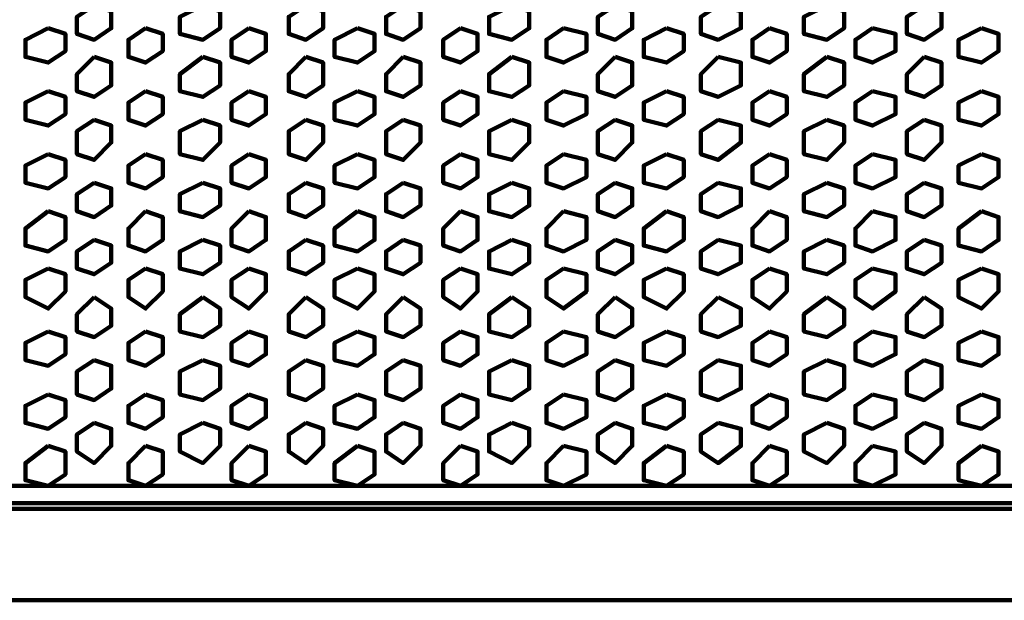
# Model space of a CAD drawing. Extents: x 586 to 1311, y 100 to 840.
# Drawn here: x 693 to 717, y 169 to 184 of the extents above; entities that cross this region are included whole.
import ezdxf

# ---------------------------------------------------------------- set-up
doc = ezdxf.new("R2010")
doc.units = 0
doc.header["$MEASUREMENT"] = 0
doc.layers.add('P', color=7, linetype='Continuous')

# ---------------------------------------------------------------- blocks, each defined once
blk = doc.blocks.new('block 8599')
at = {"layer": 'P', "color": 7, "lineweight": 100}
blk.add_lwpolyline([(716.541, 173.267), (715.969, 172.837), (715.969, 172.408), (716.541, 172.265), (716.97, 172.551), (716.97, 173.124), (716.541, 173.267)], dxfattribs=at)
blk = doc.blocks.new('block 8600')
at = {"layer": 'P', "color": 7, "lineweight": 100}
blk.add_lwpolyline([(716.541, 174.554), (715.969, 174.268), (715.969, 173.839), (716.541, 173.696), (716.97, 173.982), (716.97, 174.411), (716.541, 174.554)], dxfattribs=at)
blk = doc.blocks.new('block 8602')
at = {"layer": 'P', "color": 7, "lineweight": 100}
blk.add_lwpolyline([(716.541, 176.128), (715.969, 175.842), (715.969, 175.412), (716.541, 175.269), (716.97, 175.556), (716.97, 175.985), (716.541, 176.128)], dxfattribs=at)
blk = doc.blocks.new('block 8603')
at = {"layer": 'P', "color": 7, "lineweight": 100}
blk.add_lwpolyline([(713.823, 173.267), (713.394, 172.837), (713.394, 172.408), (713.823, 172.265), (714.395, 172.551), (714.395, 173.124), (713.823, 173.267)], dxfattribs=at)
blk = doc.blocks.new('block 8604')
at = {"layer": 'P', "color": 7, "lineweight": 100}
blk.add_lwpolyline([(713.823, 174.554), (713.394, 174.268), (713.394, 173.839), (713.823, 173.696), (714.395, 173.982), (714.395, 174.411), (713.823, 174.554)], dxfattribs=at)
blk = doc.blocks.new('block 8605')
at = {"layer": 'P', "color": 7, "lineweight": 100}
blk.add_lwpolyline([(715.11, 173.839), (714.681, 173.553), (714.681, 173.124), (715.11, 172.837), (715.54, 173.267), (715.54, 173.696), (715.11, 173.839)], dxfattribs=at)
blk = doc.blocks.new('block 8606')
at = {"layer": 'P', "color": 7, "lineweight": 100}
blk.add_lwpolyline([(713.823, 176.128), (713.394, 175.842), (713.394, 175.412), (713.823, 175.269), (714.395, 175.556), (714.395, 175.985), (713.823, 176.128)], dxfattribs=at)
blk = doc.blocks.new('block 8607')
at = {"layer": 'P', "color": 7, "lineweight": 100}
blk.add_lwpolyline([(715.11, 175.412), (714.681, 175.126), (714.681, 174.554), (715.11, 174.411), (715.54, 174.697), (715.54, 175.269), (715.11, 175.412)], dxfattribs=at)
blk = doc.blocks.new('block 8608')
at = {"layer": 'P', "color": 7, "lineweight": 100}
blk.add_lwpolyline([(708.673, 173.267), (708.101, 172.837), (708.101, 172.408), (708.673, 172.265), (709.102, 172.551), (709.102, 173.124), (708.673, 173.267)], dxfattribs=at)
blk = doc.blocks.new('block 8609')
at = {"layer": 'P', "color": 7, "lineweight": 100}
blk.add_lwpolyline([(708.673, 174.554), (708.101, 174.268), (708.101, 173.839), (708.673, 173.696), (709.102, 173.982), (709.102, 174.411), (708.673, 174.554)], dxfattribs=at)
blk = doc.blocks.new('block 8610')
at = {"layer": 'P', "color": 7, "lineweight": 100}
blk.add_lwpolyline([(709.96, 173.839), (709.531, 173.553), (709.531, 173.124), (709.96, 172.837), (710.533, 173.267), (710.533, 173.696), (709.96, 173.839)], dxfattribs=at)
blk = doc.blocks.new('block 8611')
at = {"layer": 'P', "color": 7, "lineweight": 100}
blk.add_lwpolyline([(711.248, 173.267), (710.819, 172.837), (710.819, 172.408), (711.248, 172.265), (711.677, 172.551), (711.677, 173.124), (711.248, 173.267)], dxfattribs=at)
blk = doc.blocks.new('block 8612')
at = {"layer": 'P', "color": 7, "lineweight": 100}
blk.add_lwpolyline([(711.248, 174.554), (710.819, 174.268), (710.819, 173.839), (711.248, 173.696), (711.677, 173.982), (711.677, 174.411), (711.248, 174.554)], dxfattribs=at)
blk = doc.blocks.new('block 8613')
at = {"layer": 'P', "color": 7, "lineweight": 100}
blk.add_lwpolyline([(708.673, 176.128), (708.101, 175.842), (708.101, 175.412), (708.673, 175.269), (709.102, 175.556), (709.102, 175.985), (708.673, 176.128)], dxfattribs=at)
blk = doc.blocks.new('block 8614')
at = {"layer": 'P', "color": 7, "lineweight": 100}
blk.add_lwpolyline([(709.96, 175.412), (709.531, 175.126), (709.531, 174.554), (709.96, 174.411), (710.533, 174.697), (710.533, 175.269), (709.96, 175.412)], dxfattribs=at)
blk = doc.blocks.new('block 8615')
at = {"layer": 'P', "color": 7, "lineweight": 100}
blk.add_lwpolyline([(711.248, 176.128), (710.819, 175.842), (710.819, 175.412), (711.248, 175.269), (711.677, 175.556), (711.677, 175.985), (711.248, 176.128)], dxfattribs=at)
blk = doc.blocks.new('block 8616')
at = {"layer": 'P', "color": 7, "lineweight": 100}
blk.add_lwpolyline([(712.679, 173.839), (712.106, 173.553), (712.106, 173.124), (712.679, 172.837), (713.108, 173.267), (713.108, 173.696), (712.679, 173.839)], dxfattribs=at)
blk = doc.blocks.new('block 8617')
at = {"layer": 'P', "color": 7, "lineweight": 100}
blk.add_lwpolyline([(712.679, 175.412), (712.106, 175.126), (712.106, 174.554), (712.679, 174.411), (713.108, 174.697), (713.108, 175.269), (712.679, 175.412)], dxfattribs=at)
blk = doc.blocks.new('block 8619')
at = {"layer": 'P', "color": 7, "lineweight": 100}
blk.add_lwpolyline([(716.541, 179.132), (715.969, 178.703), (715.969, 178.274), (716.541, 178.131), (716.97, 178.417), (716.97, 178.989), (716.541, 179.132)], dxfattribs=at)
blk = doc.blocks.new('block 8620')
at = {"layer": 'P', "color": 7, "lineweight": 100}
blk.add_lwpolyline([(716.541, 177.701), (715.969, 177.415), (715.969, 176.986), (716.541, 176.7), (716.97, 177.129), (716.97, 177.558), (716.541, 177.701)], dxfattribs=at)
blk = doc.blocks.new('block 8622')
at = {"layer": 'P', "color": 7, "lineweight": 100}
blk.add_lwpolyline([(713.823, 179.132), (713.394, 178.703), (713.394, 178.274), (713.823, 178.131), (714.395, 178.417), (714.395, 178.989), (713.823, 179.132)], dxfattribs=at)
blk = doc.blocks.new('block 8623')
at = {"layer": 'P', "color": 7, "lineweight": 100}
blk.add_lwpolyline([(713.823, 177.701), (713.394, 177.415), (713.394, 176.986), (713.823, 176.7), (714.395, 177.129), (714.395, 177.558), (713.823, 177.701)], dxfattribs=at)
blk = doc.blocks.new('block 8624')
at = {"layer": 'P', "color": 7, "lineweight": 100}
blk.add_lwpolyline([(715.11, 178.417), (714.681, 178.131), (714.681, 177.701), (715.11, 177.558), (715.54, 177.844), (715.54, 178.274), (715.11, 178.417)], dxfattribs=at)
blk = doc.blocks.new('block 8625')
at = {"layer": 'P', "color": 7, "lineweight": 100}
blk.add_lwpolyline([(715.11, 176.986), (714.681, 176.557), (714.681, 176.128), (715.11, 175.985), (715.54, 176.271), (715.54, 176.7), (715.11, 176.986)], dxfattribs=at)
blk = doc.blocks.new('block 8626')
at = {"layer": 'P', "color": 7, "lineweight": 100}
blk.add_lwpolyline([(708.673, 179.132), (708.101, 178.703), (708.101, 178.274), (708.673, 178.131), (709.102, 178.417), (709.102, 178.989), (708.673, 179.132)], dxfattribs=at)
blk = doc.blocks.new('block 8627')
at = {"layer": 'P', "color": 7, "lineweight": 100}
blk.add_lwpolyline([(708.673, 177.701), (708.101, 177.415), (708.101, 176.986), (708.673, 176.7), (709.102, 177.129), (709.102, 177.558), (708.673, 177.701)], dxfattribs=at)
blk = doc.blocks.new('block 8628')
at = {"layer": 'P', "color": 7, "lineweight": 100}
blk.add_lwpolyline([(709.96, 178.417), (709.531, 178.131), (709.531, 177.701), (709.96, 177.558), (710.533, 177.844), (710.533, 178.274), (709.96, 178.417)], dxfattribs=at)
blk = doc.blocks.new('block 8629')
at = {"layer": 'P', "color": 7, "lineweight": 100}
blk.add_lwpolyline([(711.248, 179.132), (710.819, 178.703), (710.819, 178.274), (711.248, 178.131), (711.677, 178.417), (711.677, 178.989), (711.248, 179.132)], dxfattribs=at)
blk = doc.blocks.new('block 8630')
at = {"layer": 'P', "color": 7, "lineweight": 100}
blk.add_lwpolyline([(711.248, 177.701), (710.819, 177.415), (710.819, 176.986), (711.248, 176.7), (711.677, 177.129), (711.677, 177.558), (711.248, 177.701)], dxfattribs=at)
blk = doc.blocks.new('block 8631')
at = {"layer": 'P', "color": 7, "lineweight": 100}
blk.add_lwpolyline([(709.96, 176.986), (709.531, 176.557), (709.531, 176.128), (709.96, 175.985), (710.533, 176.271), (710.533, 176.7), (709.96, 176.986)], dxfattribs=at)
blk = doc.blocks.new('block 8632')
at = {"layer": 'P', "color": 7, "lineweight": 100}
blk.add_lwpolyline([(712.679, 178.417), (712.106, 178.131), (712.106, 177.701), (712.679, 177.558), (713.108, 177.844), (713.108, 178.274), (712.679, 178.417)], dxfattribs=at)
blk = doc.blocks.new('block 8633')
at = {"layer": 'P', "color": 7, "lineweight": 100}
blk.add_lwpolyline([(712.679, 176.986), (712.106, 176.557), (712.106, 176.128), (712.679, 175.985), (713.108, 176.271), (713.108, 176.7), (712.679, 176.986)], dxfattribs=at)
blk = doc.blocks.new('block 8636')
at = {"layer": 'P', "color": 7, "lineweight": 100}
blk.add_lwpolyline([(716.541, 183.71), (715.969, 183.424), (715.969, 182.994), (716.541, 182.851), (716.97, 183.138), (716.97, 183.567), (716.541, 183.71)], dxfattribs=at)
blk = doc.blocks.new('block 8638')
at = {"layer": 'P', "color": 7, "lineweight": 100}
blk.add_lwpolyline([(716.541, 182.136), (715.969, 181.85), (715.969, 181.421), (716.541, 181.278), (716.97, 181.564), (716.97, 181.993), (716.541, 182.136)], dxfattribs=at)
blk = doc.blocks.new('block 8640')
at = {"layer": 'P', "color": 7, "lineweight": 100}
blk.add_lwpolyline([(713.823, 183.71), (713.394, 183.424), (713.394, 182.994), (713.823, 182.851), (714.395, 183.138), (714.395, 183.567), (713.823, 183.71)], dxfattribs=at)
blk = doc.blocks.new('block 8641')
at = {"layer": 'P', "color": 7, "lineweight": 100}
blk.add_lwpolyline([(715.11, 184.282), (714.681, 183.996), (714.681, 183.567), (715.11, 183.424), (715.54, 183.71), (715.54, 184.139), (715.11, 184.282)], dxfattribs=at)
blk = doc.blocks.new('block 8642')
at = {"layer": 'P', "color": 7, "lineweight": 100}
blk.add_lwpolyline([(713.823, 182.136), (713.394, 181.85), (713.394, 181.421), (713.823, 181.278), (714.395, 181.564), (714.395, 181.993), (713.823, 182.136)], dxfattribs=at)
blk = doc.blocks.new('block 8643')
at = {"layer": 'P', "color": 7, "lineweight": 100}
blk.add_lwpolyline([(715.11, 182.994), (714.681, 182.565), (714.681, 182.136), (715.11, 181.993), (715.54, 182.279), (715.54, 182.851), (715.11, 182.994)], dxfattribs=at)
blk = doc.blocks.new('block 8645')
at = {"layer": 'P', "color": 7, "lineweight": 100}
blk.add_lwpolyline([(708.673, 183.71), (708.101, 183.424), (708.101, 182.994), (708.673, 182.851), (709.102, 183.138), (709.102, 183.567), (708.673, 183.71)], dxfattribs=at)
blk = doc.blocks.new('block 8646')
at = {"layer": 'P', "color": 7, "lineweight": 100}
blk.add_lwpolyline([(709.96, 184.282), (709.531, 183.996), (709.531, 183.567), (709.96, 183.424), (710.533, 183.71), (710.533, 184.139), (709.96, 184.282)], dxfattribs=at)
blk = doc.blocks.new('block 8648')
at = {"layer": 'P', "color": 7, "lineweight": 100}
blk.add_lwpolyline([(711.248, 183.71), (710.819, 183.424), (710.819, 182.994), (711.248, 182.851), (711.677, 183.138), (711.677, 183.567), (711.248, 183.71)], dxfattribs=at)
blk = doc.blocks.new('block 8649')
at = {"layer": 'P', "color": 7, "lineweight": 100}
blk.add_lwpolyline([(708.673, 182.136), (708.101, 181.85), (708.101, 181.421), (708.673, 181.278), (709.102, 181.564), (709.102, 181.993), (708.673, 182.136)], dxfattribs=at)
blk = doc.blocks.new('block 8650')
at = {"layer": 'P', "color": 7, "lineweight": 100}
blk.add_lwpolyline([(709.96, 182.994), (709.531, 182.565), (709.531, 182.136), (709.96, 181.993), (710.533, 182.279), (710.533, 182.851), (709.96, 182.994)], dxfattribs=at)
blk = doc.blocks.new('block 8651')
at = {"layer": 'P', "color": 7, "lineweight": 100}
blk.add_lwpolyline([(711.248, 182.136), (710.819, 181.85), (710.819, 181.421), (711.248, 181.278), (711.677, 181.564), (711.677, 181.993), (711.248, 182.136)], dxfattribs=at)
blk = doc.blocks.new('block 8652')
at = {"layer": 'P', "color": 7, "lineweight": 100}
blk.add_lwpolyline([(712.679, 184.282), (712.106, 183.996), (712.106, 183.567), (712.679, 183.424), (713.108, 183.71), (713.108, 184.139), (712.679, 184.282)], dxfattribs=at)
blk = doc.blocks.new('block 8653')
at = {"layer": 'P', "color": 7, "lineweight": 100}
blk.add_lwpolyline([(712.679, 182.994), (712.106, 182.565), (712.106, 182.136), (712.679, 181.993), (713.108, 182.279), (713.108, 182.851), (712.679, 182.994)], dxfattribs=at)
blk = doc.blocks.new('block 8655')
at = {"layer": 'P', "color": 7, "lineweight": 100}
blk.add_lwpolyline([(716.541, 180.562), (715.969, 180.276), (715.969, 179.847), (716.541, 179.704), (716.97, 179.99), (716.97, 180.419), (716.541, 180.562)], dxfattribs=at)
blk = doc.blocks.new('block 8657')
at = {"layer": 'P', "color": 7, "lineweight": 100}
blk.add_lwpolyline([(713.823, 180.562), (713.394, 180.276), (713.394, 179.847), (713.823, 179.704), (714.395, 179.99), (714.395, 180.419), (713.823, 180.562)], dxfattribs=at)
blk = doc.blocks.new('block 8658')
at = {"layer": 'P', "color": 7, "lineweight": 100}
blk.add_lwpolyline([(715.11, 179.847), (714.681, 179.561), (714.681, 179.132), (715.11, 178.989), (715.54, 179.275), (715.54, 179.704), (715.11, 179.847)], dxfattribs=at)
blk = doc.blocks.new('block 8659')
at = {"layer": 'P', "color": 7, "lineweight": 100}
blk.add_lwpolyline([(715.11, 181.421), (714.681, 181.135), (714.681, 180.562), (715.11, 180.419), (715.54, 180.849), (715.54, 181.278), (715.11, 181.421)], dxfattribs=at)
blk = doc.blocks.new('block 8660')
at = {"layer": 'P', "color": 7, "lineweight": 100}
blk.add_lwpolyline([(708.673, 180.562), (708.101, 180.276), (708.101, 179.847), (708.673, 179.704), (709.102, 179.99), (709.102, 180.419), (708.673, 180.562)], dxfattribs=at)
blk = doc.blocks.new('block 8661')
at = {"layer": 'P', "color": 7, "lineweight": 100}
blk.add_lwpolyline([(709.96, 179.847), (709.531, 179.561), (709.531, 179.132), (709.96, 178.989), (710.533, 179.275), (710.533, 179.704), (709.96, 179.847)], dxfattribs=at)
blk = doc.blocks.new('block 8662')
at = {"layer": 'P', "color": 7, "lineweight": 100}
blk.add_lwpolyline([(711.248, 180.562), (710.819, 180.276), (710.819, 179.847), (711.248, 179.704), (711.677, 179.99), (711.677, 180.419), (711.248, 180.562)], dxfattribs=at)
blk = doc.blocks.new('block 8663')
at = {"layer": 'P', "color": 7, "lineweight": 100}
blk.add_lwpolyline([(709.96, 181.421), (709.531, 181.135), (709.531, 180.562), (709.96, 180.419), (710.533, 180.849), (710.533, 181.278), (709.96, 181.421)], dxfattribs=at)
blk = doc.blocks.new('block 8664')
at = {"layer": 'P', "color": 7, "lineweight": 100}
blk.add_lwpolyline([(712.679, 179.847), (712.106, 179.561), (712.106, 179.132), (712.679, 178.989), (713.108, 179.275), (713.108, 179.704), (712.679, 179.847)], dxfattribs=at)
blk = doc.blocks.new('block 8665')
at = {"layer": 'P', "color": 7, "lineweight": 100}
blk.add_lwpolyline([(712.679, 181.421), (712.106, 181.135), (712.106, 180.562), (712.679, 180.419), (713.108, 180.849), (713.108, 181.278), (712.679, 181.421)], dxfattribs=at)
blk = doc.blocks.new('block 8882')
at = {"layer": 'P', "color": 7, "lineweight": 100}
blk.add_lwpolyline([(698.23, 173.267), (697.801, 172.837), (697.801, 172.408), (698.23, 172.265), (698.659, 172.551), (698.659, 173.124), (698.23, 173.267)], dxfattribs=at)
blk = doc.blocks.new('block 8883')
at = {"layer": 'P', "color": 7, "lineweight": 100}
blk.add_lwpolyline([(698.23, 174.554), (697.801, 174.268), (697.801, 173.839), (698.23, 173.696), (698.659, 173.982), (698.659, 174.411), (698.23, 174.554)], dxfattribs=at)
blk = doc.blocks.new('block 8884')
at = {"layer": 'P', "color": 7, "lineweight": 100}
blk.add_lwpolyline([(699.66, 173.839), (699.231, 173.553), (699.231, 173.124), (699.66, 172.837), (700.09, 173.267), (700.09, 173.696), (699.66, 173.839)], dxfattribs=at)
blk = doc.blocks.new('block 8885')
at = {"layer": 'P', "color": 7, "lineweight": 100}
blk.add_lwpolyline([(700.948, 173.267), (700.376, 172.837), (700.376, 172.408), (700.948, 172.265), (701.377, 172.551), (701.377, 173.124), (700.948, 173.267)], dxfattribs=at)
blk = doc.blocks.new('block 8886')
at = {"layer": 'P', "color": 7, "lineweight": 100}
blk.add_lwpolyline([(700.948, 174.554), (700.376, 174.268), (700.376, 173.839), (700.948, 173.696), (701.377, 173.982), (701.377, 174.411), (700.948, 174.554)], dxfattribs=at)
blk = doc.blocks.new('block 8887')
at = {"layer": 'P', "color": 7, "lineweight": 100}
blk.add_lwpolyline([(698.23, 176.128), (697.801, 175.842), (697.801, 175.412), (698.23, 175.269), (698.659, 175.556), (698.659, 175.985), (698.23, 176.128)], dxfattribs=at)
blk = doc.blocks.new('block 8888')
at = {"layer": 'P', "color": 7, "lineweight": 100}
blk.add_lwpolyline([(699.66, 175.412), (699.231, 175.126), (699.231, 174.554), (699.66, 174.411), (700.09, 174.697), (700.09, 175.269), (699.66, 175.412)], dxfattribs=at)
blk = doc.blocks.new('block 8889')
at = {"layer": 'P', "color": 7, "lineweight": 100}
blk.add_lwpolyline([(700.948, 176.128), (700.376, 175.842), (700.376, 175.412), (700.948, 175.269), (701.377, 175.556), (701.377, 175.985), (700.948, 176.128)], dxfattribs=at)
blk = doc.blocks.new('block 8890')
at = {"layer": 'P', "color": 7, "lineweight": 100}
blk.add_lwpolyline([(703.523, 173.267), (703.094, 172.837), (703.094, 172.408), (703.523, 172.265), (703.952, 172.551), (703.952, 173.124), (703.523, 173.267)], dxfattribs=at)
blk = doc.blocks.new('block 8891')
at = {"layer": 'P', "color": 7, "lineweight": 100}
blk.add_lwpolyline([(703.523, 174.554), (703.094, 174.268), (703.094, 173.839), (703.523, 173.696), (703.952, 173.982), (703.952, 174.411), (703.523, 174.554)], dxfattribs=at)
blk = doc.blocks.new('block 8892')
at = {"layer": 'P', "color": 7, "lineweight": 100}
blk.add_lwpolyline([(702.092, 173.839), (701.663, 173.553), (701.663, 173.124), (702.092, 172.837), (702.522, 173.267), (702.522, 173.696), (702.092, 173.839)], dxfattribs=at)
blk = doc.blocks.new('block 8893')
at = {"layer": 'P', "color": 7, "lineweight": 100}
blk.add_lwpolyline([(703.523, 176.128), (703.094, 175.842), (703.094, 175.412), (703.523, 175.269), (703.952, 175.556), (703.952, 175.985), (703.523, 176.128)], dxfattribs=at)
blk = doc.blocks.new('block 8894')
at = {"layer": 'P', "color": 7, "lineweight": 100}
blk.add_lwpolyline([(702.092, 175.412), (701.663, 175.126), (701.663, 174.554), (702.092, 174.411), (702.522, 174.697), (702.522, 175.269), (702.092, 175.412)], dxfattribs=at)
blk = doc.blocks.new('block 8895')
at = {"layer": 'P', "color": 7, "lineweight": 100}
blk.add_lwpolyline([(707.385, 173.839), (706.956, 173.553), (706.956, 173.124), (707.385, 172.837), (707.815, 173.267), (707.815, 173.696), (707.385, 173.839)], dxfattribs=at)
blk = doc.blocks.new('block 8896')
at = {"layer": 'P', "color": 7, "lineweight": 100}
blk.add_lwpolyline([(706.098, 173.267), (705.669, 172.837), (705.669, 172.408), (706.098, 172.265), (706.67, 172.551), (706.67, 173.124), (706.098, 173.267)], dxfattribs=at)
blk = doc.blocks.new('block 8897')
at = {"layer": 'P', "color": 7, "lineweight": 100}
blk.add_lwpolyline([(706.098, 174.554), (705.669, 174.268), (705.669, 173.839), (706.098, 173.696), (706.67, 173.982), (706.67, 174.411), (706.098, 174.554)], dxfattribs=at)
blk = doc.blocks.new('block 8898')
at = {"layer": 'P', "color": 7, "lineweight": 100}
blk.add_lwpolyline([(707.385, 175.412), (706.956, 175.126), (706.956, 174.554), (707.385, 174.411), (707.815, 174.697), (707.815, 175.269), (707.385, 175.412)], dxfattribs=at)
blk = doc.blocks.new('block 8899')
at = {"layer": 'P', "color": 7, "lineweight": 100}
blk.add_lwpolyline([(706.098, 176.128), (705.669, 175.842), (705.669, 175.412), (706.098, 175.269), (706.67, 175.556), (706.67, 175.985), (706.098, 176.128)], dxfattribs=at)
blk = doc.blocks.new('block 8900')
at = {"layer": 'P', "color": 7, "lineweight": 100}
blk.add_lwpolyline([(704.81, 173.839), (704.238, 173.553), (704.238, 173.124), (704.81, 172.837), (705.24, 173.267), (705.24, 173.696), (704.81, 173.839)], dxfattribs=at)
blk = doc.blocks.new('block 8901')
at = {"layer": 'P', "color": 7, "lineweight": 100}
blk.add_lwpolyline([(704.81, 175.412), (704.238, 175.126), (704.238, 174.554), (704.81, 174.411), (705.24, 174.697), (705.24, 175.269), (704.81, 175.412)], dxfattribs=at)
blk = doc.blocks.new('block 8902')
at = {"layer": 'P', "color": 7, "lineweight": 100}
blk.add_lwpolyline([(698.23, 179.132), (697.801, 178.703), (697.801, 178.274), (698.23, 178.131), (698.659, 178.417), (698.659, 178.989), (698.23, 179.132)], dxfattribs=at)
blk = doc.blocks.new('block 8903')
at = {"layer": 'P', "color": 7, "lineweight": 100}
blk.add_lwpolyline([(698.23, 177.701), (697.801, 177.415), (697.801, 176.986), (698.23, 176.7), (698.659, 177.129), (698.659, 177.558), (698.23, 177.701)], dxfattribs=at)
blk = doc.blocks.new('block 8904')
at = {"layer": 'P', "color": 7, "lineweight": 100}
blk.add_lwpolyline([(699.66, 178.417), (699.231, 178.131), (699.231, 177.701), (699.66, 177.558), (700.09, 177.844), (700.09, 178.274), (699.66, 178.417)], dxfattribs=at)
blk = doc.blocks.new('block 8905')
at = {"layer": 'P', "color": 7, "lineweight": 100}
blk.add_lwpolyline([(700.948, 179.132), (700.376, 178.703), (700.376, 178.274), (700.948, 178.131), (701.377, 178.417), (701.377, 178.989), (700.948, 179.132)], dxfattribs=at)
blk = doc.blocks.new('block 8906')
at = {"layer": 'P', "color": 7, "lineweight": 100}
blk.add_lwpolyline([(700.948, 177.701), (700.376, 177.415), (700.376, 176.986), (700.948, 176.7), (701.377, 177.129), (701.377, 177.558), (700.948, 177.701)], dxfattribs=at)
blk = doc.blocks.new('block 8907')
at = {"layer": 'P', "color": 7, "lineweight": 100}
blk.add_lwpolyline([(699.66, 176.986), (699.231, 176.557), (699.231, 176.128), (699.66, 175.985), (700.09, 176.271), (700.09, 176.7), (699.66, 176.986)], dxfattribs=at)
blk = doc.blocks.new('block 8908')
at = {"layer": 'P', "color": 7, "lineweight": 100}
blk.add_lwpolyline([(703.523, 179.132), (703.094, 178.703), (703.094, 178.274), (703.523, 178.131), (703.952, 178.417), (703.952, 178.989), (703.523, 179.132)], dxfattribs=at)
blk = doc.blocks.new('block 8909')
at = {"layer": 'P', "color": 7, "lineweight": 100}
blk.add_lwpolyline([(703.523, 177.701), (703.094, 177.415), (703.094, 176.986), (703.523, 176.7), (703.952, 177.129), (703.952, 177.558), (703.523, 177.701)], dxfattribs=at)
blk = doc.blocks.new('block 8910')
at = {"layer": 'P', "color": 7, "lineweight": 100}
blk.add_lwpolyline([(702.092, 178.417), (701.663, 178.131), (701.663, 177.701), (702.092, 177.558), (702.522, 177.844), (702.522, 178.274), (702.092, 178.417)], dxfattribs=at)
blk = doc.blocks.new('block 8911')
at = {"layer": 'P', "color": 7, "lineweight": 100}
blk.add_lwpolyline([(702.092, 176.986), (701.663, 176.557), (701.663, 176.128), (702.092, 175.985), (702.522, 176.271), (702.522, 176.7), (702.092, 176.986)], dxfattribs=at)
blk = doc.blocks.new('block 8912')
at = {"layer": 'P', "color": 7, "lineweight": 100}
blk.add_lwpolyline([(707.385, 178.417), (706.956, 178.131), (706.956, 177.701), (707.385, 177.558), (707.815, 177.844), (707.815, 178.274), (707.385, 178.417)], dxfattribs=at)
blk = doc.blocks.new('block 8913')
at = {"layer": 'P', "color": 7, "lineweight": 100}
blk.add_lwpolyline([(706.098, 179.132), (705.669, 178.703), (705.669, 178.274), (706.098, 178.131), (706.67, 178.417), (706.67, 178.989), (706.098, 179.132)], dxfattribs=at)
blk = doc.blocks.new('block 8914')
at = {"layer": 'P', "color": 7, "lineweight": 100}
blk.add_lwpolyline([(706.098, 177.701), (705.669, 177.415), (705.669, 176.986), (706.098, 176.7), (706.67, 177.129), (706.67, 177.558), (706.098, 177.701)], dxfattribs=at)
blk = doc.blocks.new('block 8915')
at = {"layer": 'P', "color": 7, "lineweight": 100}
blk.add_lwpolyline([(707.385, 176.986), (706.956, 176.557), (706.956, 176.128), (707.385, 175.985), (707.815, 176.271), (707.815, 176.7), (707.385, 176.986)], dxfattribs=at)
blk = doc.blocks.new('block 8916')
at = {"layer": 'P', "color": 7, "lineweight": 100}
blk.add_lwpolyline([(704.81, 178.417), (704.238, 178.131), (704.238, 177.701), (704.81, 177.558), (705.24, 177.844), (705.24, 178.274), (704.81, 178.417)], dxfattribs=at)
blk = doc.blocks.new('block 8917')
at = {"layer": 'P', "color": 7, "lineweight": 100}
blk.add_lwpolyline([(704.81, 176.986), (704.238, 176.557), (704.238, 176.128), (704.81, 175.985), (705.24, 176.271), (705.24, 176.7), (704.81, 176.986)], dxfattribs=at)
blk = doc.blocks.new('block 8919')
at = {"layer": 'P', "color": 7, "lineweight": 100}
blk.add_lwpolyline([(698.23, 183.71), (697.801, 183.424), (697.801, 182.994), (698.23, 182.851), (698.659, 183.138), (698.659, 183.567), (698.23, 183.71)], dxfattribs=at)
blk = doc.blocks.new('block 8920')
at = {"layer": 'P', "color": 7, "lineweight": 100}
blk.add_lwpolyline([(699.66, 184.282), (699.231, 183.996), (699.231, 183.567), (699.66, 183.424), (700.09, 183.71), (700.09, 184.139), (699.66, 184.282)], dxfattribs=at)
blk = doc.blocks.new('block 8922')
at = {"layer": 'P', "color": 7, "lineweight": 100}
blk.add_lwpolyline([(700.948, 183.71), (700.376, 183.424), (700.376, 182.994), (700.948, 182.851), (701.377, 183.138), (701.377, 183.567), (700.948, 183.71)], dxfattribs=at)
blk = doc.blocks.new('block 8923')
at = {"layer": 'P', "color": 7, "lineweight": 100}
blk.add_lwpolyline([(698.23, 182.136), (697.801, 181.85), (697.801, 181.421), (698.23, 181.278), (698.659, 181.564), (698.659, 181.993), (698.23, 182.136)], dxfattribs=at)
blk = doc.blocks.new('block 8924')
at = {"layer": 'P', "color": 7, "lineweight": 100}
blk.add_lwpolyline([(699.66, 182.994), (699.231, 182.565), (699.231, 182.136), (699.66, 181.993), (700.09, 182.279), (700.09, 182.851), (699.66, 182.994)], dxfattribs=at)
blk = doc.blocks.new('block 8925')
at = {"layer": 'P', "color": 7, "lineweight": 100}
blk.add_lwpolyline([(700.948, 182.136), (700.376, 181.85), (700.376, 181.421), (700.948, 181.278), (701.377, 181.564), (701.377, 181.993), (700.948, 182.136)], dxfattribs=at)
blk = doc.blocks.new('block 8927')
at = {"layer": 'P', "color": 7, "lineweight": 100}
blk.add_lwpolyline([(703.523, 183.71), (703.094, 183.424), (703.094, 182.994), (703.523, 182.851), (703.952, 183.138), (703.952, 183.567), (703.523, 183.71)], dxfattribs=at)
blk = doc.blocks.new('block 8928')
at = {"layer": 'P', "color": 7, "lineweight": 100}
blk.add_lwpolyline([(702.092, 184.282), (701.663, 183.996), (701.663, 183.567), (702.092, 183.424), (702.522, 183.71), (702.522, 184.139), (702.092, 184.282)], dxfattribs=at)
blk = doc.blocks.new('block 8929')
at = {"layer": 'P', "color": 7, "lineweight": 100}
blk.add_lwpolyline([(703.523, 182.136), (703.094, 181.85), (703.094, 181.421), (703.523, 181.278), (703.952, 181.564), (703.952, 181.993), (703.523, 182.136)], dxfattribs=at)
blk = doc.blocks.new('block 8930')
at = {"layer": 'P', "color": 7, "lineweight": 100}
blk.add_lwpolyline([(702.092, 182.994), (701.663, 182.565), (701.663, 182.136), (702.092, 181.993), (702.522, 182.279), (702.522, 182.851), (702.092, 182.994)], dxfattribs=at)
blk = doc.blocks.new('block 8931')
at = {"layer": 'P', "color": 7, "lineweight": 100}
blk.add_lwpolyline([(707.385, 184.282), (706.956, 183.996), (706.956, 183.567), (707.385, 183.424), (707.815, 183.71), (707.815, 184.139), (707.385, 184.282)], dxfattribs=at)
blk = doc.blocks.new('block 8933')
at = {"layer": 'P', "color": 7, "lineweight": 100}
blk.add_lwpolyline([(706.098, 183.71), (705.669, 183.424), (705.669, 182.994), (706.098, 182.851), (706.67, 183.138), (706.67, 183.567), (706.098, 183.71)], dxfattribs=at)
blk = doc.blocks.new('block 8934')
at = {"layer": 'P', "color": 7, "lineweight": 100}
blk.add_lwpolyline([(707.385, 182.994), (706.956, 182.565), (706.956, 182.136), (707.385, 181.993), (707.815, 182.279), (707.815, 182.851), (707.385, 182.994)], dxfattribs=at)
blk = doc.blocks.new('block 8935')
at = {"layer": 'P', "color": 7, "lineweight": 100}
blk.add_lwpolyline([(706.098, 182.136), (705.669, 181.85), (705.669, 181.421), (706.098, 181.278), (706.67, 181.564), (706.67, 181.993), (706.098, 182.136)], dxfattribs=at)
blk = doc.blocks.new('block 8936')
at = {"layer": 'P', "color": 7, "lineweight": 100}
blk.add_lwpolyline([(704.81, 184.282), (704.238, 183.996), (704.238, 183.567), (704.81, 183.424), (705.24, 183.71), (705.24, 184.139), (704.81, 184.282)], dxfattribs=at)
blk = doc.blocks.new('block 8937')
at = {"layer": 'P', "color": 7, "lineweight": 100}
blk.add_lwpolyline([(704.81, 182.994), (704.238, 182.565), (704.238, 182.136), (704.81, 181.993), (705.24, 182.279), (705.24, 182.851), (704.81, 182.994)], dxfattribs=at)
blk = doc.blocks.new('block 8938')
at = {"layer": 'P', "color": 7, "lineweight": 100}
blk.add_lwpolyline([(698.23, 180.562), (697.801, 180.276), (697.801, 179.847), (698.23, 179.704), (698.659, 179.99), (698.659, 180.419), (698.23, 180.562)], dxfattribs=at)
blk = doc.blocks.new('block 8939')
at = {"layer": 'P', "color": 7, "lineweight": 100}
blk.add_lwpolyline([(699.66, 179.847), (699.231, 179.561), (699.231, 179.132), (699.66, 178.989), (700.09, 179.275), (700.09, 179.704), (699.66, 179.847)], dxfattribs=at)
blk = doc.blocks.new('block 8940')
at = {"layer": 'P', "color": 7, "lineweight": 100}
blk.add_lwpolyline([(700.948, 180.562), (700.376, 180.276), (700.376, 179.847), (700.948, 179.704), (701.377, 179.99), (701.377, 180.419), (700.948, 180.562)], dxfattribs=at)
blk = doc.blocks.new('block 8941')
at = {"layer": 'P', "color": 7, "lineweight": 100}
blk.add_lwpolyline([(699.66, 181.421), (699.231, 181.135), (699.231, 180.562), (699.66, 180.419), (700.09, 180.849), (700.09, 181.278), (699.66, 181.421)], dxfattribs=at)
blk = doc.blocks.new('block 8942')
at = {"layer": 'P', "color": 7, "lineweight": 100}
blk.add_lwpolyline([(703.523, 180.562), (703.094, 180.276), (703.094, 179.847), (703.523, 179.704), (703.952, 179.99), (703.952, 180.419), (703.523, 180.562)], dxfattribs=at)
blk = doc.blocks.new('block 8943')
at = {"layer": 'P', "color": 7, "lineweight": 100}
blk.add_lwpolyline([(702.092, 179.847), (701.663, 179.561), (701.663, 179.132), (702.092, 178.989), (702.522, 179.275), (702.522, 179.704), (702.092, 179.847)], dxfattribs=at)
blk = doc.blocks.new('block 8944')
at = {"layer": 'P', "color": 7, "lineweight": 100}
blk.add_lwpolyline([(702.092, 181.421), (701.663, 181.135), (701.663, 180.562), (702.092, 180.419), (702.522, 180.849), (702.522, 181.278), (702.092, 181.421)], dxfattribs=at)
blk = doc.blocks.new('block 8945')
at = {"layer": 'P', "color": 7, "lineweight": 100}
blk.add_lwpolyline([(707.385, 179.847), (706.956, 179.561), (706.956, 179.132), (707.385, 178.989), (707.815, 179.275), (707.815, 179.704), (707.385, 179.847)], dxfattribs=at)
blk = doc.blocks.new('block 8946')
at = {"layer": 'P', "color": 7, "lineweight": 100}
blk.add_lwpolyline([(706.098, 180.562), (705.669, 180.276), (705.669, 179.847), (706.098, 179.704), (706.67, 179.99), (706.67, 180.419), (706.098, 180.562)], dxfattribs=at)
blk = doc.blocks.new('block 8947')
at = {"layer": 'P', "color": 7, "lineweight": 100}
blk.add_lwpolyline([(707.385, 181.421), (706.956, 181.135), (706.956, 180.562), (707.385, 180.419), (707.815, 180.849), (707.815, 181.278), (707.385, 181.421)], dxfattribs=at)
blk = doc.blocks.new('block 8948')
at = {"layer": 'P', "color": 7, "lineweight": 100}
blk.add_lwpolyline([(704.81, 179.847), (704.238, 179.561), (704.238, 179.132), (704.81, 178.989), (705.24, 179.275), (705.24, 179.704), (704.81, 179.847)], dxfattribs=at)
blk = doc.blocks.new('block 8949')
at = {"layer": 'P', "color": 7, "lineweight": 100}
blk.add_lwpolyline([(704.81, 181.421), (704.238, 181.135), (704.238, 180.562), (704.81, 180.419), (705.24, 180.849), (705.24, 181.278), (704.81, 181.421)], dxfattribs=at)
blk = doc.blocks.new('block 9486')
at = {"layer": 'P', "color": 7, "lineweight": 100}
blk.add_lwpolyline([(697.085, 173.839), (696.513, 173.553), (696.513, 173.124), (697.085, 172.837), (697.515, 173.267), (697.515, 173.696), (697.085, 173.839)], dxfattribs=at)
blk = doc.blocks.new('block 9487')
at = {"layer": 'P', "color": 7, "lineweight": 100}
blk.add_lwpolyline([(695.655, 173.267), (695.226, 172.837), (695.226, 172.408), (695.655, 172.265), (696.084, 172.551), (696.084, 173.124), (695.655, 173.267)], dxfattribs=at)
blk = doc.blocks.new('block 9488')
at = {"layer": 'P', "color": 7, "lineweight": 100}
blk.add_lwpolyline([(695.655, 174.554), (695.226, 174.268), (695.226, 173.839), (695.655, 173.696), (696.084, 173.982), (696.084, 174.411), (695.655, 174.554)], dxfattribs=at)
blk = doc.blocks.new('block 9489')
at = {"layer": 'P', "color": 7, "lineweight": 100}
blk.add_lwpolyline([(697.085, 175.412), (696.513, 175.126), (696.513, 174.554), (697.085, 174.411), (697.515, 174.697), (697.515, 175.269), (697.085, 175.412)], dxfattribs=at)
blk = doc.blocks.new('block 9490')
at = {"layer": 'P', "color": 7, "lineweight": 100}
blk.add_lwpolyline([(695.655, 176.128), (695.226, 175.842), (695.226, 175.412), (695.655, 175.269), (696.084, 175.556), (696.084, 175.985), (695.655, 176.128)], dxfattribs=at)
blk = doc.blocks.new('block 9491')
at = {"layer": 'P', "color": 7, "lineweight": 100}
blk.add_lwpolyline([(693.223, 173.267), (692.651, 172.837), (692.651, 172.408), (693.223, 172.265), (693.652, 172.551), (693.652, 173.124), (693.223, 173.267)], dxfattribs=at)
blk = doc.blocks.new('block 9492')
at = {"layer": 'P', "color": 7, "lineweight": 100}
blk.add_lwpolyline([(693.223, 174.554), (692.651, 174.268), (692.651, 173.839), (693.223, 173.696), (693.652, 173.982), (693.652, 174.411), (693.223, 174.554)], dxfattribs=at)
blk = doc.blocks.new('block 9493')
at = {"layer": 'P', "color": 7, "lineweight": 100}
blk.add_lwpolyline([(694.367, 173.839), (693.938, 173.553), (693.938, 173.124), (694.367, 172.837), (694.797, 173.267), (694.797, 173.696), (694.367, 173.839)], dxfattribs=at)
blk = doc.blocks.new('block 9494')
at = {"layer": 'P', "color": 7, "lineweight": 100}
blk.add_lwpolyline([(693.223, 176.128), (692.651, 175.842), (692.651, 175.412), (693.223, 175.269), (693.652, 175.556), (693.652, 175.985), (693.223, 176.128)], dxfattribs=at)
blk = doc.blocks.new('block 9495')
at = {"layer": 'P', "color": 7, "lineweight": 100}
blk.add_lwpolyline([(694.367, 175.412), (693.938, 175.126), (693.938, 174.554), (694.367, 174.411), (694.797, 174.697), (694.797, 175.269), (694.367, 175.412)], dxfattribs=at)
blk = doc.blocks.new('block 9503')
at = {"layer": 'P', "color": 7, "lineweight": 100}
blk.add_lwpolyline([(697.085, 178.417), (696.513, 178.131), (696.513, 177.701), (697.085, 177.558), (697.515, 177.844), (697.515, 178.274), (697.085, 178.417)], dxfattribs=at)
blk = doc.blocks.new('block 9504')
at = {"layer": 'P', "color": 7, "lineweight": 100}
blk.add_lwpolyline([(695.655, 179.132), (695.226, 178.703), (695.226, 178.274), (695.655, 178.131), (696.084, 178.417), (696.084, 178.989), (695.655, 179.132)], dxfattribs=at)
blk = doc.blocks.new('block 9505')
at = {"layer": 'P', "color": 7, "lineweight": 100}
blk.add_lwpolyline([(695.655, 177.701), (695.226, 177.415), (695.226, 176.986), (695.655, 176.7), (696.084, 177.129), (696.084, 177.558), (695.655, 177.701)], dxfattribs=at)
blk = doc.blocks.new('block 9506')
at = {"layer": 'P', "color": 7, "lineweight": 100}
blk.add_lwpolyline([(697.085, 176.986), (696.513, 176.557), (696.513, 176.128), (697.085, 175.985), (697.515, 176.271), (697.515, 176.7), (697.085, 176.986)], dxfattribs=at)
blk = doc.blocks.new('block 9507')
at = {"layer": 'P', "color": 7, "lineweight": 100}
blk.add_lwpolyline([(693.223, 179.132), (692.651, 178.703), (692.651, 178.274), (693.223, 178.131), (693.652, 178.417), (693.652, 178.989), (693.223, 179.132)], dxfattribs=at)
blk = doc.blocks.new('block 9508')
at = {"layer": 'P', "color": 7, "lineweight": 100}
blk.add_lwpolyline([(693.223, 177.701), (692.651, 177.415), (692.651, 176.986), (693.223, 176.7), (693.652, 177.129), (693.652, 177.558), (693.223, 177.701)], dxfattribs=at)
blk = doc.blocks.new('block 9509')
at = {"layer": 'P', "color": 7, "lineweight": 100}
blk.add_lwpolyline([(694.367, 178.417), (693.938, 178.131), (693.938, 177.701), (694.367, 177.558), (694.797, 177.844), (694.797, 178.274), (694.367, 178.417)], dxfattribs=at)
blk = doc.blocks.new('block 9510')
at = {"layer": 'P', "color": 7, "lineweight": 100}
blk.add_lwpolyline([(694.367, 176.986), (693.938, 176.557), (693.938, 176.128), (694.367, 175.985), (694.797, 176.271), (694.797, 176.7), (694.367, 176.986)], dxfattribs=at)
blk = doc.blocks.new('block 9517')
at = {"layer": 'P', "color": 7, "lineweight": 100}
blk.add_lwpolyline([(697.085, 184.282), (696.513, 183.996), (696.513, 183.567), (697.085, 183.424), (697.515, 183.71), (697.515, 184.139), (697.085, 184.282)], dxfattribs=at)
blk = doc.blocks.new('block 9519')
at = {"layer": 'P', "color": 7, "lineweight": 100}
blk.add_lwpolyline([(695.655, 183.71), (695.226, 183.424), (695.226, 182.994), (695.655, 182.851), (696.084, 183.138), (696.084, 183.567), (695.655, 183.71)], dxfattribs=at)
blk = doc.blocks.new('block 9520')
at = {"layer": 'P', "color": 7, "lineweight": 100}
blk.add_lwpolyline([(697.085, 182.994), (696.513, 182.565), (696.513, 182.136), (697.085, 181.993), (697.515, 182.279), (697.515, 182.851), (697.085, 182.994)], dxfattribs=at)
blk = doc.blocks.new('block 9521')
at = {"layer": 'P', "color": 7, "lineweight": 100}
blk.add_lwpolyline([(695.655, 182.136), (695.226, 181.85), (695.226, 181.421), (695.655, 181.278), (696.084, 181.564), (696.084, 181.993), (695.655, 182.136)], dxfattribs=at)
blk = doc.blocks.new('block 9523')
at = {"layer": 'P', "color": 7, "lineweight": 100}
blk.add_lwpolyline([(693.223, 183.71), (692.651, 183.424), (692.651, 182.994), (693.223, 182.851), (693.652, 183.138), (693.652, 183.567), (693.223, 183.71)], dxfattribs=at)
blk = doc.blocks.new('block 9524')
at = {"layer": 'P', "color": 7, "lineweight": 100}
blk.add_lwpolyline([(694.367, 184.282), (693.938, 183.996), (693.938, 183.567), (694.367, 183.424), (694.797, 183.71), (694.797, 184.139), (694.367, 184.282)], dxfattribs=at)
blk = doc.blocks.new('block 9525')
at = {"layer": 'P', "color": 7, "lineweight": 100}
blk.add_lwpolyline([(693.223, 182.136), (692.651, 181.85), (692.651, 181.421), (693.223, 181.278), (693.652, 181.564), (693.652, 181.993), (693.223, 182.136)], dxfattribs=at)
blk = doc.blocks.new('block 9526')
at = {"layer": 'P', "color": 7, "lineweight": 100}
blk.add_lwpolyline([(694.367, 182.994), (693.938, 182.565), (693.938, 182.136), (694.367, 181.993), (694.797, 182.279), (694.797, 182.851), (694.367, 182.994)], dxfattribs=at)
blk = doc.blocks.new('block 9534')
at = {"layer": 'P', "color": 7, "lineweight": 100}
blk.add_lwpolyline([(697.085, 179.847), (696.513, 179.561), (696.513, 179.132), (697.085, 178.989), (697.515, 179.275), (697.515, 179.704), (697.085, 179.847)], dxfattribs=at)
blk = doc.blocks.new('block 9535')
at = {"layer": 'P', "color": 7, "lineweight": 100}
blk.add_lwpolyline([(695.655, 180.562), (695.226, 180.276), (695.226, 179.847), (695.655, 179.704), (696.084, 179.99), (696.084, 180.419), (695.655, 180.562)], dxfattribs=at)
blk = doc.blocks.new('block 9536')
at = {"layer": 'P', "color": 7, "lineweight": 100}
blk.add_lwpolyline([(697.085, 181.421), (696.513, 181.135), (696.513, 180.562), (697.085, 180.419), (697.515, 180.849), (697.515, 181.278), (697.085, 181.421)], dxfattribs=at)
blk = doc.blocks.new('block 9537')
at = {"layer": 'P', "color": 7, "lineweight": 100}
blk.add_lwpolyline([(693.223, 180.562), (692.651, 180.276), (692.651, 179.847), (693.223, 179.704), (693.652, 179.99), (693.652, 180.419), (693.223, 180.562)], dxfattribs=at)
blk = doc.blocks.new('block 9538')
at = {"layer": 'P', "color": 7, "lineweight": 100}
blk.add_lwpolyline([(694.367, 179.847), (693.938, 179.561), (693.938, 179.132), (694.367, 178.989), (694.797, 179.275), (694.797, 179.704), (694.367, 179.847)], dxfattribs=at)
blk = doc.blocks.new('block 9539')
at = {"layer": 'P', "color": 7, "lineweight": 100}
blk.add_lwpolyline([(694.367, 181.421), (693.938, 181.135), (693.938, 180.562), (694.367, 180.419), (694.797, 180.849), (694.797, 181.278), (694.367, 181.421)], dxfattribs=at)
blk = doc.blocks.new('block 12095')
at = {"layer": 'P', "color": 7, "lineweight": 100}
blk.add_lwpolyline([(626.702, 171.693), (626.702, 169.404), (1051.435, 169.404)], dxfattribs=at)
blk = doc.blocks.new('block 12099')
at = {"layer": 'P', "color": 7, "lineweight": 100}
blk.add_lwpolyline([(626.702, 171.693), (1051.435, 171.693)], dxfattribs=at)
blk = doc.blocks.new('block 12209')
at = {"layer": 'P', "color": 7, "lineweight": 100}
blk.add_lwpolyline([(1053.009, 171.836), (625.128, 171.836)], dxfattribs=at)
blk = doc.blocks.new('block 12210')
at = {"layer": 'P', "color": 7, "lineweight": 100}
blk.add_lwpolyline([(1053.009, 172.265), (625.128, 172.265)], dxfattribs=at)

msp = doc.modelspace()

# ---------------------------------------------------------------- block references
at = {"layer": 'P'}
for name in ['block 9524', 'block 9517', 'block 8920', 'block 8928', 'block 8936', 'block 8931', 'block 8646', 'block 8652', 'block 8641', 'block 9523', 'block 9519', 'block 8919', 'block 8922', 'block 8927', 'block 8933', 'block 8645', 'block 8648', 'block 8640', 'block 8636', 'block 9526', 'block 9520', 'block 8924', 'block 8930', 'block 8937', 'block 8934', 'block 8650', 'block 8653', 'block 8643', 'block 9525', 'block 9521', 'block 8923', 'block 8925', 'block 8929', 'block 8935', 'block 8649', 'block 8651', 'block 8642', 'block 8638', 'block 9539', 'block 9536', 'block 8941', 'block 8944', 'block 8949', 'block 8947', 'block 8663', 'block 8665', 'block 8659', 'block 9537', 'block 9535', 'block 8938', 'block 8940', 'block 8942', 'block 8946', 'block 8660', 'block 8662', 'block 8657', 'block 8655', 'block 9538', 'block 9534', 'block 8939', 'block 8943', 'block 8948', 'block 8945', 'block 8661', 'block 8664', 'block 8658', 'block 9507', 'block 9504', 'block 8902', 'block 8905', 'block 8908', 'block 8913', 'block 8626', 'block 8629', 'block 8622', 'block 8619', 'block 9509', 'block 9503', 'block 8904', 'block 8910', 'block 8916', 'block 8912', 'block 8628', 'block 8632', 'block 8624', 'block 9508', 'block 9505', 'block 8903', 'block 8906', 'block 8909', 'block 8914', 'block 8627', 'block 8630', 'block 8623', 'block 8620', 'block 9510', 'block 9506', 'block 8907', 'block 8911', 'block 8917', 'block 8915', 'block 8631', 'block 8633', 'block 8625', 'block 9494', 'block 9490', 'block 8887', 'block 8889', 'block 8893', 'block 8899', 'block 8613', 'block 8615', 'block 8606', 'block 8602', 'block 9495', 'block 9489', 'block 8888', 'block 8894', 'block 8901', 'block 8898', 'block 8614', 'block 8617', 'block 8607', 'block 9492', 'block 9488', 'block 8883', 'block 8886', 'block 8891', 'block 8897', 'block 8609', 'block 8612', 'block 8604', 'block 8600', 'block 9493', 'block 9486', 'block 8884', 'block 8892', 'block 8900', 'block 8895', 'block 8610', 'block 8616', 'block 8605', 'block 9491', 'block 9487', 'block 8882', 'block 8885', 'block 8890', 'block 8896', 'block 8608', 'block 8611', 'block 8603', 'block 8599', 'block 12210', 'block 12209', 'block 12095', 'block 12099']:
    msp.add_blockref(name, (0, 0), dxfattribs=at)

doc.saveas('drawing.dxf')
